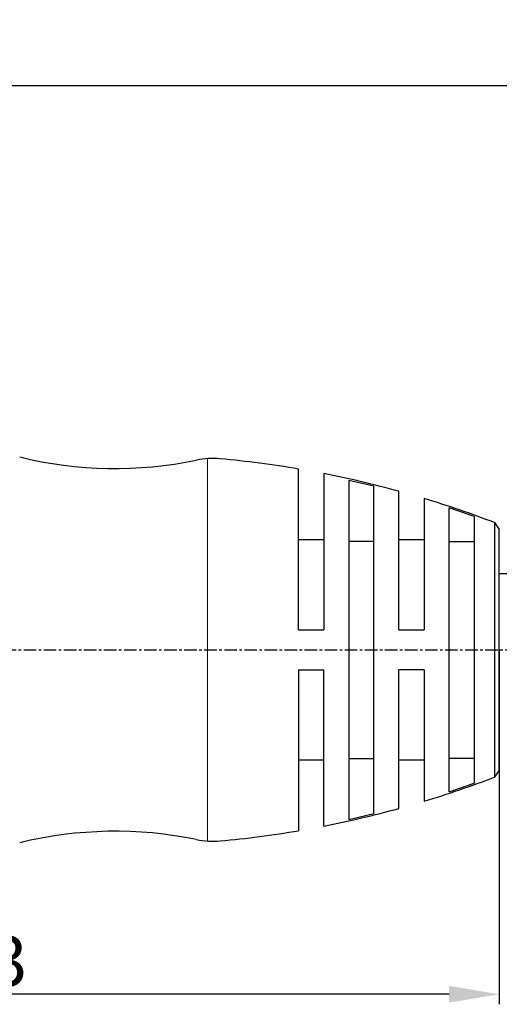
# Model space of a CAD drawing. Units: inches. Extents: x 1209 to 1803, y 1279 to 1699.
# Drawn here: x 1385 to 1433, y 1456 to 1554 of the extents above; entities that cross this region are included whole.
import ezdxf

# ---------------------------------------------------------------- set-up
doc = ezdxf.new("R2010")
doc.units = ezdxf.units.IN
doc.header["$MEASUREMENT"] = 0
doc.linetypes.add('CENTER', pattern=[2, 1.25, -0.25, 0.25, -0.25])
doc.layers.add('A4', color=2, linetype='Continuous')
doc.layers.add('TFR-TRI', color=7, linetype='Continuous')
doc.styles.add('样式', font='isocp.shx', dxfattribs={"bigfont": 'gbcbig.shx'})
doc.dimstyles.new('标注', dxfattribs={"dimtxt": 2, "dimasz": 2, "dimexe": 1, "dimexo": 0, "dimgap": 0.8, "dimtad": 1, "dimdec": 3, "dimdsep": 46, "dimtxsty": '样式', "dimcen": 0.09, "dimclrt": 2, "dimadec": 0, "dimazin": 2, "dimtfac": 1, "dimtdec": 3, "dimtmove": 0, "dimatfit": 3, "dimldrblk": 'DOTSMALL', "dimfxl": 0, "dimtolj": 1, "dimtzin": 0, "dimarcsym": 0})

# ---------------------------------------------------------------- blocks, each defined once
blk = doc.blocks.new('*D19')
at = {"layer": 'A4', "color": 0, "lineweight": -2}
for p, q in [((1327.783, 1490.921), (1327.783, 1455.595)), ((1433.083, 1490.921), (1433.083, 1455.595)), ((1428.083, 1456.595), (1332.783, 1456.595))]:
    blk.add_line(p, q, dxfattribs=at)
at = {"layer": 'A4', "color": 0}
for points in [[(1332.783, 1457.428), (1332.783, 1455.762), (1327.783, 1456.595)], [(1428.083, 1457.428), (1428.083, 1455.762), (1433.083, 1456.595)]]:
    blk.add_solid(points, dxfattribs=at)
at = {"layer": 'Defpoints', "color": 0}
for p in [(1327.783, 1490.921), (1433.083, 1490.921), (1327.783, 1456.595)]:
    blk.add_point(p, dxfattribs=at)
at = {"layer": 'A4', "color": 0, "insert": (1377.517, 1459.895), "char_height": 5, "attachment_point": 5, "style": '样式'}
blk.add_mtext('\\A1;105.3', dxfattribs=at)
blk = doc.blocks.new('_DotSmall')
at = {"color": 0, "linetype": 'ByBlock', "const_width": 0.5}
blk.add_lwpolyline([(-0.0625, 0, 1), (0.0625, 0, 1)], format="xyb", close=True, dxfattribs=at)
blk = doc.blocks.new('*D27')
at = {"layer": 'A4', "color": 0, "lineweight": -2}
for p, q in [((1327.783, 1507.699), (1327.783, 1548.15)), ((1756.786, 1504.964), (1756.786, 1548.15)), ((1751.786, 1547.15), (1332.783, 1547.15))]:
    blk.add_line(p, q, dxfattribs=at)
at = {"layer": 'A4', "color": 0}
for points in [[(1332.783, 1547.983), (1332.783, 1546.316), (1327.783, 1547.15)], [(1751.786, 1547.983), (1751.786, 1546.316), (1756.786, 1547.15)]]:
    blk.add_solid(points, dxfattribs=at)
at = {"layer": 'Defpoints', "color": 0}
for p in [(1327.783, 1547.15), (1327.783, 1507.699), (1756.786, 1504.964)]:
    blk.add_point(p, dxfattribs=at)
at = {"layer": 'A4', "color": 0, "insert": (1542.285, 1550.45), "char_height": 5, "attachment_point": 5, "style": '样式'}
blk.add_mtext('\\A1;※M', dxfattribs=at)

msp = doc.modelspace()

# ---------------------------------------------------------------- linework, layer by layer
at = {"color": 1, "linetype": 'CENTER'}
msp.add_line((1321.6797, 1490.9213), (1640.1747, 1490.9213), dxfattribs=at)
at = {"layer": 'TFR-TRI', "color": 0, "lineweight": 5}
msp.add_line((1404.0048, 1471.861), (1404.0048, 1509.9816), dxfattribs=at)
at = {"layer": 'TFR-TRI', "color": 0}
for p, q in [((1413.0834, 1508.8309), (1413.0834, 1508.9443)), ((1413.0834, 1508.4918), (1413.0834, 1508.8309)), ((1413.0834, 1507.9316), (1413.0834, 1508.4918)), ((1415.5834, 1508.4876), (1415.5834, 1508.3774)), ((1415.5834, 1508.3774), (1415.5834, 1508.0483)), ((1413.0834, 1507.1571), (1413.0834, 1507.9316)), ((1415.5834, 1508.0483), (1415.5834, 1507.5043)), ((1415.5834, 1507.5043), (1415.5834, 1506.7524)), ((1418.0834, 1507.8487), (1418.0834, 1507.52)), ((1418.0834, 1507.8487), (1420.5834, 1507.258)), ((1418.0834, 1507.52), (1418.0834, 1506.984)), ((1413.0834, 1506.1782), (1413.0834, 1507.1571)), ((1415.5834, 1506.7524), (1415.5834, 1505.8019)), ((1418.0834, 1506.984), (1418.0834, 1506.2476)), ((1420.5834, 1506.9342), (1420.5834, 1507.258)), ((1420.5834, 1506.4116), (1420.5834, 1506.9342)), ((1420.5834, 1505.6969), (1420.5834, 1506.4116)), ((1423.0834, 1506.6128), (1423.0834, 1506.7271)), ((1423.0834, 1506.2716), (1423.0834, 1506.6128)), ((1413.0834, 1505.0071), (1413.0834, 1506.1782)), ((1415.5834, 1505.8019), (1415.5834, 1504.6648)), ((1418.0834, 1506.2476), (1418.0834, 1505.3198)), ((1420.5834, 1504.7987), (1420.5834, 1505.6969)), ((1423.0834, 1505.7084), (1423.0834, 1506.2716)), ((1423.0834, 1504.9314), (1423.0834, 1505.7084)), ((1425.5835, 1506.0064), (1425.5835, 1505.8982)), ((1425.5835, 1505.8982), (1425.5835, 1505.5753)), ((1425.5835, 1505.5753), (1425.5835, 1505.0422)), ((1413.0834, 1503.6586), (1413.0834, 1505.0071)), ((1415.5834, 1504.6648), (1415.5834, 1503.3552)), ((1418.0834, 1505.3198), (1418.0834, 1504.2123)), ((1420.5834, 1503.7283), (1420.5834, 1504.7987)), ((1423.0834, 1503.9518), (1423.0834, 1504.9314)), ((1425.5835, 1505.0422), (1425.5835, 1504.3067)), ((1428.0834, 1504.7182), (1428.0834, 1505.0757)), ((1430.5834, 1504.2056), (1428.0834, 1505.0757)), ((1428.0834, 1504.1476), (1428.0834, 1504.7182)), ((1413.0834, 1502.1498), (1413.0834, 1503.6586)), ((1418.0834, 1504.2123), (1418.0834, 1502.9389)), ((1420.5834, 1502.4989), (1420.5834, 1503.7283)), ((1423.0834, 1502.7837), (1423.0834, 1503.9518)), ((1425.5835, 1504.3067), (1425.5835, 1503.3793)), ((1428.0834, 1503.3725), (1428.0834, 1504.1476)), ((1430.5834, 1504.2056), (1430.5834, 1503.8576)), ((1430.5834, 1503.8576), (1430.5834, 1503.3124)), ((1432.6141, 1503.6023), (1433.0835, 1502.92)), ((1432.6141, 1503.6023), (1432.6141, 1503.4938)), ((1432.6141, 1503.4938), (1432.6141, 1503.1702)), ((1415.5834, 1503.3552), (1415.5834, 1501.8898)), ((1418.0834, 1502.9389), (1418.0834, 1501.5155)), ((1420.5834, 1501.1259), (1420.5834, 1502.4989)), ((1423.0834, 1501.4441), (1423.0834, 1502.7837)), ((1425.5835, 1503.3793), (1425.5835, 1502.2732)), ((1428.0834, 1502.4051), (1428.0834, 1503.3725)), ((1430.5834, 1503.3124), (1430.5834, 1502.5781)), ((1430.5834, 1502.5781), (1430.5834, 1501.6659)), ((1432.6141, 1503.1702), (1432.6141, 1502.637)), ((1432.6141, 1502.637), (1432.6141, 1501.9034)), ((1433.0835, 1502.8173), (1433.0835, 1502.92)), ((1433.0835, 1502.5111), (1433.0835, 1502.8173)), ((1433.0835, 1502.0066), (1433.0835, 1502.5111)), ((1413.0834, 1500.4996), (1413.0834, 1502.1498)), ((1413.0835, 1501.9213), (1415.5834, 1501.9213)), ((1415.5834, 1501.8898), (1415.5834, 1500.2867)), ((1420.5834, 1501.7379), (1418.0834, 1501.7379)), ((1418.0834, 1501.5155), (1418.0834, 1499.9598)), ((1423.0834, 1501.9213), (1425.5835, 1501.9213)), ((1425.5835, 1502.2732), (1425.5835, 1501.0043)), ((1428.0834, 1501.2602), (1428.0834, 1502.4051)), ((1428.0834, 1501.7379), (1430.5834, 1501.7379)), ((1430.5834, 1501.6659), (1430.5834, 1500.5898)), ((1432.6141, 1501.9034), (1432.6141, 1500.9818)), ((1433.0835, 1501.3125), (1433.0835, 1502.0066)), ((1413.0834, 1498.7287), (1413.0834, 1500.4996)), ((1420.5834, 1499.6262), (1420.5834, 1501.1259)), ((1423.0834, 1499.9524), (1423.0834, 1501.4441)), ((1425.5835, 1501.0043), (1425.5835, 1499.5908)), ((1428.0834, 1499.9556), (1428.0834, 1501.2602)), ((1430.5834, 1500.5898), (1430.5834, 1499.3662)), ((1432.6141, 1500.9818), (1432.6141, 1499.8881)), ((1433.0835, 1500.4405), (1433.0835, 1501.3125)), ((1415.5834, 1500.2867), (1415.5834, 1498.5662)), ((1418.0834, 1499.9598), (1418.0834, 1498.2913)), ((1420.5834, 1498.0186), (1420.5834, 1499.6262)), ((1423.0834, 1498.33), (1423.0834, 1499.9524)), ((1425.5835, 1499.5908), (1425.5835, 1498.053)), ((1428.0834, 1498.5114), (1428.0834, 1499.9556)), ((1432.6141, 1499.8881), (1432.6141, 1498.641)), ((1433.0835, 1499.4057), (1433.0835, 1500.4405)), ((1413.0834, 1496.8595), (1413.0834, 1498.7287)), ((1415.5834, 1498.5662), (1415.5834, 1496.7498)), ((1430.5834, 1499.3662), (1430.5834, 1498.0138)), ((1432.6141, 1498.641), (1432.6141, 1497.2618)), ((1433.0835, 1498.2256), (1433.0835, 1499.4057)), ((1418.0834, 1498.2913), (1418.0834, 1496.5309)), ((1420.5834, 1496.3228), (1420.5834, 1498.0186)), ((1423.0834, 1496.6005), (1423.0834, 1498.33)), ((1425.5835, 1498.053), (1425.5835, 1496.413)), ((1428.0834, 1496.9499), (1428.0834, 1498.5114)), ((1430.5834, 1498.0138), (1430.5834, 1496.5531)), ((1433.0835, 1498.5213), (1615.5508, 1498.5213)), ((1433.0835, 1496.9206), (1433.0835, 1498.2256)), ((1413.0834, 1494.9156), (1413.0834, 1496.8595)), ((1415.5834, 1496.7498), (1415.5834, 1494.8602)), ((1423.0834, 1494.7889), (1423.0834, 1496.6005)), ((1428.0834, 1495.2952), (1428.0834, 1496.9499)), ((1432.6141, 1497.2618), (1432.6141, 1495.7741)), ((1433.0835, 1495.513), (1433.0835, 1496.9206)), ((1418.0834, 1496.5309), (1418.0834, 1494.7004)), ((1420.5834, 1494.56), (1420.5834, 1496.3228)), ((1425.5835, 1496.413), (1425.5835, 1494.6942)), ((1430.5834, 1496.5531), (1430.5834, 1495.0066)), ((1432.6141, 1495.7741), (1432.6141, 1494.2034)), ((1413.0834, 1492.9213), (1413.0834, 1494.9156)), ((1415.5834, 1494.8602), (1415.5834, 1492.9213)), ((1418.0834, 1494.7004), (1418.0834, 1492.8227)), ((1423.0834, 1492.9213), (1423.0834, 1494.7889)), ((1425.5835, 1494.6942), (1425.5835, 1492.9213)), ((1428.0834, 1493.573), (1428.0834, 1495.2952)), ((1430.5834, 1495.0066), (1430.5834, 1493.3977)), ((1433.0835, 1494.0268), (1433.0835, 1495.513)), ((1420.5834, 1492.752), (1420.5834, 1494.56)), ((1432.6141, 1494.2034), (1432.6141, 1492.5765)), ((1433.0835, 1492.4874), (1433.0835, 1494.0268)), ((1413.0834, 1492.9213), (1415.5834, 1492.9213)), ((1418.0834, 1492.8227), (1418.0834, 1490.9213)), ((1420.5834, 1490.9213), (1420.5834, 1492.752)), ((1423.0834, 1492.9213), (1425.5835, 1492.9213)), ((1428.0834, 1491.8098), (1428.0834, 1493.573)), ((1430.5834, 1493.3977), (1430.5834, 1491.751)), ((1428.0834, 1490.0328), (1428.0834, 1491.8098)), ((1430.5834, 1491.751), (1430.5834, 1490.0916)), ((1432.6141, 1492.5765), (1432.6141, 1490.9213)), ((1433.0835, 1490.9213), (1433.0835, 1492.4874)), ((1418.0834, 1490.9213), (1418.0834, 1489.0199)), ((1420.5834, 1489.0906), (1420.5834, 1490.9213)), ((1432.6141, 1490.9213), (1432.6141, 1489.2661)), ((1433.0835, 1489.3551), (1433.0835, 1490.9213)), ((1428.0834, 1488.2696), (1428.0834, 1490.0328)), ((1430.5834, 1490.0916), (1430.5834, 1488.4449)), ((1413.0834, 1488.9213), (1415.5834, 1488.9213)), ((1413.0834, 1488.9213), (1413.0834, 1486.927)), ((1415.5834, 1486.9824), (1415.5834, 1488.9213)), ((1418.0834, 1489.0199), (1418.0834, 1487.1422)), ((1420.5834, 1487.2826), (1420.5834, 1489.0906)), ((1423.0834, 1487.0537), (1423.0834, 1488.9213)), ((1425.5835, 1488.9213), (1423.0834, 1488.9213)), ((1425.5835, 1488.9213), (1425.5835, 1487.1484)), ((1432.6141, 1489.2661), (1432.6141, 1487.6392)), ((1433.0835, 1487.8158), (1433.0835, 1489.3551)), ((1428.0834, 1486.5474), (1428.0834, 1488.2696)), ((1430.5834, 1488.4449), (1430.5834, 1486.836)), ((1433.0835, 1486.3296), (1433.0835, 1487.8158)), ((1413.0834, 1486.927), (1413.0834, 1484.9831)), ((1415.5834, 1485.0928), (1415.5834, 1486.9824)), ((1418.0834, 1487.1422), (1418.0834, 1485.3117)), ((1420.5834, 1485.5198), (1420.5834, 1487.2826)), ((1423.0834, 1485.2421), (1423.0834, 1487.0537)), ((1425.5835, 1487.1484), (1425.5835, 1485.4296)), ((1430.5834, 1486.836), (1430.5834, 1485.2895)), ((1432.6141, 1487.6392), (1432.6141, 1486.0685)), ((1428.0834, 1484.8927), (1428.0834, 1486.5474)), ((1432.6141, 1486.0685), (1432.6141, 1484.5808)), ((1433.0835, 1484.9219), (1433.0835, 1486.3296)), ((1413.0834, 1484.9831), (1413.0834, 1483.1139)), ((1415.5834, 1483.2764), (1415.5834, 1485.0928)), ((1418.0834, 1485.3117), (1418.0834, 1483.5512)), ((1420.5834, 1483.824), (1420.5834, 1485.5198)), ((1423.0834, 1483.5126), (1423.0834, 1485.2421)), ((1425.5835, 1485.4296), (1425.5835, 1483.7896)), ((1428.0834, 1483.3312), (1428.0834, 1484.8927)), ((1430.5834, 1485.2895), (1430.5834, 1483.8288)), ((1433.0835, 1483.617), (1433.0835, 1484.9219)), ((1420.5834, 1482.2163), (1420.5834, 1483.824)), ((1430.5834, 1483.8288), (1430.5834, 1482.4764)), ((1432.6141, 1484.5808), (1432.6141, 1483.2016)), ((1413.0834, 1483.1139), (1413.0834, 1481.343)), ((1415.5834, 1481.5559), (1415.5834, 1483.2764)), ((1418.0834, 1483.5512), (1418.0834, 1481.8828)), ((1423.0834, 1481.8902), (1423.0834, 1483.5126)), ((1425.5835, 1483.7896), (1425.5835, 1482.2518)), ((1428.0834, 1481.887), (1428.0834, 1483.3312)), ((1432.6141, 1483.2016), (1432.6141, 1481.9545)), ((1433.0835, 1482.4369), (1433.0835, 1483.617)), ((1418.0834, 1481.8828), (1418.0834, 1480.3271)), ((1420.5834, 1480.7167), (1420.5834, 1482.2163)), ((1423.0834, 1480.3985), (1423.0834, 1481.8902)), ((1425.5835, 1482.2518), (1425.5835, 1480.8383)), ((1428.0834, 1480.5824), (1428.0834, 1481.887)), ((1430.5834, 1482.4764), (1430.5834, 1481.2528)), ((1432.6141, 1481.9545), (1432.6141, 1480.8608)), ((1433.0835, 1481.4021), (1433.0835, 1482.4369)), ((1413.0834, 1481.343), (1413.0834, 1479.6928)), ((1415.5834, 1479.9528), (1415.5834, 1481.5559)), ((1430.5834, 1481.2528), (1430.5834, 1480.1767)), ((1433.0835, 1480.5301), (1433.0835, 1481.4021)), ((1415.5834, 1479.9213), (1413.0835, 1479.9213)), ((1415.5834, 1478.4874), (1415.5834, 1479.9528)), ((1418.0834, 1480.3271), (1418.0834, 1478.9037)), ((1418.0834, 1480.1046), (1420.5834, 1480.1046)), ((1420.5834, 1479.3437), (1420.5834, 1480.7167)), ((1423.0834, 1479.0589), (1423.0834, 1480.3985)), ((1425.5835, 1479.9213), (1423.0834, 1479.9213)), ((1425.5835, 1480.8383), (1425.5835, 1479.5694)), ((1428.0834, 1479.4375), (1428.0834, 1480.5824)), ((1430.5834, 1480.1046), (1428.0834, 1480.1046)), ((1430.5834, 1480.1767), (1430.5834, 1479.2645)), ((1432.6141, 1480.8608), (1432.6141, 1479.9392)), ((1432.6141, 1479.9392), (1432.6141, 1479.2056)), ((1433.0835, 1479.836), (1433.0835, 1480.5301)), ((1413.0834, 1479.6928), (1413.0834, 1478.1839)), ((1420.5834, 1478.1143), (1420.5834, 1479.3437)), ((1423.0834, 1477.8908), (1423.0834, 1479.0589)), ((1425.5835, 1479.5694), (1425.5835, 1478.4633)), ((1428.0834, 1478.4701), (1428.0834, 1479.4375)), ((1430.5834, 1479.2645), (1430.5834, 1478.5302)), ((1432.6141, 1479.2056), (1432.6141, 1478.6724)), ((1433.0835, 1478.9226), (1432.6141, 1478.2403)), ((1433.0835, 1479.3314), (1433.0835, 1479.836)), ((1433.0835, 1479.0253), (1433.0835, 1479.3314)), ((1433.0835, 1478.9226), (1433.0835, 1479.0253)), ((1413.0834, 1478.1839), (1413.0834, 1476.8355)), ((1415.5834, 1477.1778), (1415.5834, 1478.4874)), ((1418.0834, 1478.9037), (1418.0834, 1477.6303)), ((1420.5834, 1477.0439), (1420.5834, 1478.1143)), ((1425.5835, 1478.4633), (1425.5835, 1477.5359)), ((1428.0834, 1477.695), (1428.0834, 1478.4701)), ((1430.5834, 1478.5302), (1430.5834, 1477.9849)), ((1430.5834, 1477.9849), (1430.5834, 1477.637)), ((1432.6141, 1478.6724), (1432.6141, 1478.3488)), ((1432.6141, 1478.3488), (1432.6141, 1478.2403)), ((1415.5834, 1476.0407), (1415.5834, 1477.1778)), ((1418.0834, 1477.6303), (1418.0834, 1476.5228)), ((1420.5834, 1476.1457), (1420.5834, 1477.0439)), ((1423.0834, 1476.9112), (1423.0834, 1477.8908)), ((1425.5835, 1477.5359), (1425.5835, 1476.8003)), ((1428.0834, 1477.1244), (1428.0834, 1477.695)), ((1428.0834, 1476.7669), (1430.5834, 1477.637)), ((1428.0834, 1476.7669), (1428.0834, 1477.1244)), ((1413.0834, 1476.8355), (1413.0834, 1475.6644)), ((1415.5834, 1475.0902), (1415.5834, 1476.0407)), ((1418.0834, 1476.5228), (1418.0834, 1475.595)), ((1420.5834, 1475.431), (1420.5834, 1476.1457)), ((1423.0834, 1476.1342), (1423.0834, 1476.9112)), ((1423.0834, 1475.571), (1423.0834, 1476.1342)), ((1425.5835, 1476.8003), (1425.5835, 1476.2673)), ((1425.5835, 1476.2673), (1425.5835, 1475.9444)), ((1413.0834, 1475.6644), (1413.0834, 1474.6855)), ((1415.5834, 1474.3383), (1415.5834, 1475.0902)), ((1418.0834, 1475.595), (1418.0834, 1474.8586)), ((1420.5834, 1474.9084), (1420.5834, 1475.431)), ((1423.0834, 1475.2298), (1423.0834, 1475.571)), ((1423.0834, 1475.1155), (1423.0834, 1475.2298)), ((1425.5835, 1475.9444), (1425.5835, 1475.8362)), ((1413.0834, 1474.6855), (1413.0834, 1473.911)), ((1415.5834, 1473.7943), (1415.5834, 1474.3383)), ((1418.0834, 1474.8586), (1418.0834, 1474.3226)), ((1420.5834, 1474.5845), (1418.0834, 1473.9939)), ((1418.0834, 1474.3226), (1418.0834, 1473.9939)), ((1420.5834, 1474.5845), (1420.5834, 1474.9084)), ((1413.0834, 1473.911), (1413.0834, 1473.3507)), ((1413.0834, 1473.3507), (1413.0834, 1473.0117)), ((1415.5834, 1473.4652), (1415.5834, 1473.7943)), ((1415.5834, 1473.355), (1415.5834, 1473.4652)), ((1413.0834, 1473.0117), (1413.0834, 1472.8982))]:
    msp.add_line(p, q, dxfattribs=at)
for centre, radius, start, end in [((1394.7949, 1549.0007), 40.0007, 256.244321, 281.713364), ((1404.5398, 1501.9995), 8, 84.744175, 101.713363), ((1395.8543, 1407.5809), 102.8173, 80.353405, 84.744175), ((1395.8543, 1407.5809), 102.8173, 74.64312, 78.937158), ((1395.8543, 1407.5809), 102.8173, 69.05171, 73.193198), ((1395.8543, 1574.2617), 102.8173, 286.806802, 290.94829), ((1395.8543, 1574.2617), 102.8173, 281.062842, 285.35688), ((1394.7949, 1432.8419), 40.0007, 78.286636, 103.755679), ((1395.8543, 1574.2617), 102.8173, 275.255825, 279.646595), ((1404.5398, 1479.8431), 8, 258.286637, 275.255825)]:
    msp.add_arc(centre, radius, start, end, dxfattribs=at)

# ---------------------------------------------------------------- dimensions: what is measured, and where the dimension line sits
at = {"layer": 'A4', "color": 0}
dim = msp.add_linear_dim(base=(1327.7835, 1547.1498), p1=(1756.7856, 1504.9641), p2=(1327.7835, 1507.6986), angle=180, text='※M', dimstyle='标注', override={"dimtxt": 5, "dimasz": 5, "dimclrt": 0}, dxfattribs=at)
dim.commit()
dim.dimension.update_dxf_attribs({"geometry": '*D27', "text_midpoint": (1542.2846, 1547.1498), "dimtype": 160})
dim = msp.add_linear_dim(base=(1327.7835, 1456.595), p1=(1433.0835, 1490.9213), p2=(1327.7835, 1490.9213), angle=180, dimstyle='标注', override={"dimtxt": 5, "dimasz": 5, "dimclrt": 0}, dxfattribs=at)
dim.commit()
dim.dimension.update_dxf_attribs({"geometry": '*D19', "text_midpoint": (1377.5174, 1456.595), "dimtype": 160})

doc.saveas('drawing.dxf')
